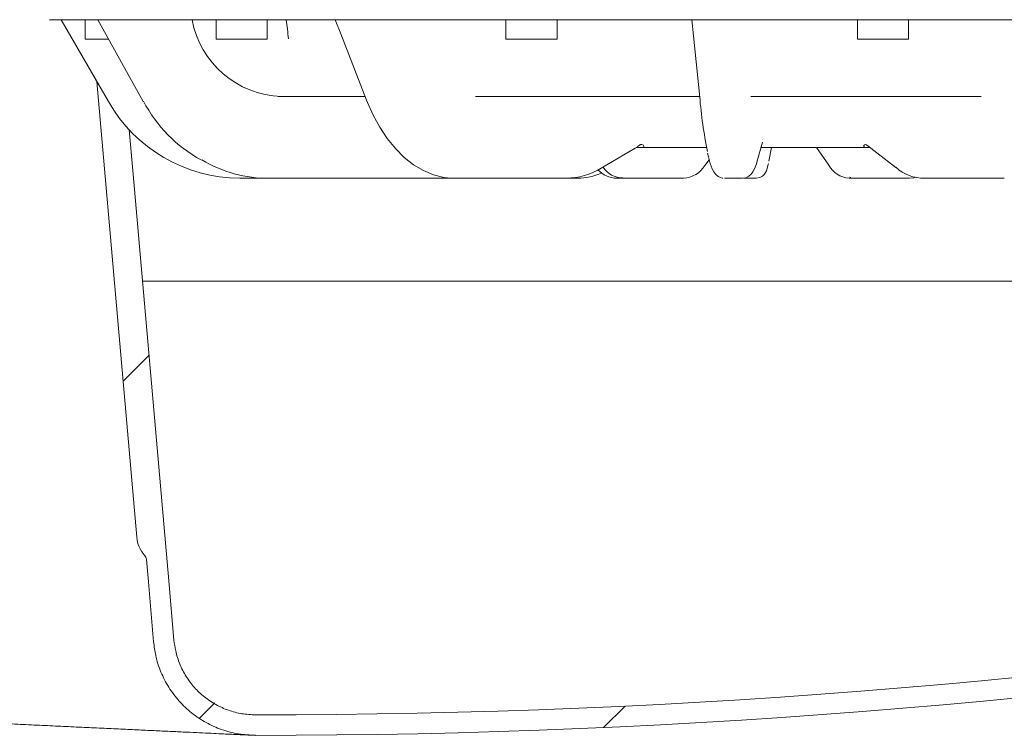
# Model space of a CAD drawing. Units: millimetres. Extents: x 1361 to 3865, y 174 to 3662.
# Drawn here: x 2657 to 2850, y 2099 to 2239 of the extents above; entities that cross this region are included whole.
import ezdxf

# ---------------------------------------------------------------- set-up
doc = ezdxf.new("R2010")
doc.units = ezdxf.units.MM
doc.header["$LTSCALE"] = 18

# ---------------------------------------------------------------- blocks, each defined once
blk = doc.blocks.new('SW_HATCH_0')
at = {"color": 0, "linetype": 'Continuous', "lineweight": 18}
for p, q in [((170.6, -405.26), (165.52, -410.34)), ((183.45, -473.23), (180.44, -476.24)), ((263.61, -473.9), (259.41, -478.09))]:
    blk.add_line(p, q, dxfattribs=at)

msp = doc.modelspace()

# ---------------------------------------------------------------- linework, layer by layer
at = {"color": 7, "linetype": 'Continuous', "lineweight": 18}
for p, q in [((2676.65, 2238.56), (2663.31, 2238.56)), ((2665.61, 2238.56), (2674.81, 2222.57)), ((2670.27, 2238.56), (2670.27, 2234.76)), ((2672.74, 2238.56), (2681.63, 2222.59)), ((2864.23, 2238.56), (2676.65, 2238.56)), ((2695.84, 2238.56), (2695.84, 2234.76)), ((2705.84, 2234.76), (2705.84, 2238.56)), ((2752.46, 2238.56), (2752.46, 2234.76)), ((2762.46, 2234.76), (2762.46, 2238.56)), ((2821.14, 2238.56), (2821.14, 2234.76)), ((2831.14, 2234.76), (2831.14, 2238.56)), ((2674.84, 2234.76), (2670.27, 2234.76)), ((2702.73, 2234.76), (2695.84, 2234.76)), ((2705.84, 2234.76), (2702.73, 2234.76)), ((2759.35, 2234.76), (2752.46, 2234.76)), ((2762.46, 2234.76), (2759.35, 2234.76)), ((2831.14, 2234.76), (2821.14, 2234.76)), ((2672.56, 2226.49), (2680.35, 2137.39)), ((2674.8, 2222.57), (2674.83, 2222.56)), ((2708.58, 2223.56), (2708.01, 2223.56)), ((2724.85, 2223.56), (2708.58, 2223.56)), ((2790.31, 2223.56), (2746.51, 2223.56)), ((2845.3, 2223.56), (2800.32, 2223.56)), ((2801.49, 2210.69), (2802.63, 2214.61)), ((2779.39, 2213.56), (2777.92, 2213.56)), ((2778.2, 2213.75), (2778.4, 2213.88)), ((2791.68, 2213.56), (2779.39, 2213.56)), ((2822.75, 2213.56), (2802.33, 2213.56)), ((2803.85, 2210.9), (2804.33, 2213.56)), ((2813.16, 2213.56), (2815.55, 2210.11)), ((2823.59, 2213.56), (2822.75, 2213.56)), ((2791.32, 2210.04), (2792.2, 2211.19)), ((2706.28, 2207.56), (2700.47, 2207.56)), ((2706.28, 2207.56), (2706.47, 2207.56)), ((2741.95, 2207.56), (2706.47, 2207.56)), ((2742.16, 2207.56), (2741.95, 2207.56)), ((2742.33, 2207.56), (2742.77, 2207.56)), ((2764.23, 2207.56), (2742.77, 2207.56)), ((2765.99, 2207.56), (2764.23, 2207.56)), ((2766.43, 2207.56), (2765.99, 2207.56)), ((2774.17, 2207.56), (2774.69, 2207.56)), ((2775.36, 2207.56), (2774.69, 2207.56)), ((2786.65, 2207.56), (2775.36, 2207.56)), ((2787.17, 2207.56), (2786.65, 2207.56)), ((2795.17, 2207.56), (2795.7, 2207.56)), ((2798.65, 2207.56), (2795.7, 2207.56)), ((2800.81, 2207.56), (2798.91, 2207.56)), ((2801.35, 2207.56), (2800.81, 2207.56)), ((2820.04, 2207.56), (2819.52, 2207.56)), ((2819.65, 2207.76), (2819.85, 2207.72)), ((2831.3, 2207.56), (2820.04, 2207.56)), ((2849.35, 2207.56), (2834.28, 2207.56)), ((2849.35, 2207.56), (2849.82, 2207.56)), ((3202.68, 2187.44), (2681.49, 2187.44))]:
    msp.add_line(p, q, dxfattribs=at)
at = {"color": 7, "linetype": 'Continuous', "lineweight": 18, "flags": 128}
for points in [[(2719.13, 2238.56), (2720.2, 2235.82), (2725.27, 2222.84)], [(2788.78, 2238.56), (2789.1, 2235.38), (2790.34, 2223.36)], [(2725.27, 2222.84), (2725.45, 2222.37), (2726.55, 2219.92), (2727.85, 2217.53), (2729.31, 2215.33), (2730.91, 2213.35), (2732.63, 2211.62), (2734.45, 2210.19), (2736.35, 2209.05), (2738.32, 2208.23), (2740.32, 2207.73), (2741.87, 2207.57), (2742.29, 2207.57)], [(2678.9, 2217.06), (2679.6, 2209.1), (2686.62, 2128.84), (2687.63, 2117.27)], [(2779.45, 2213.8), (2779.33, 2214.03), (2779.03, 2214.14), (2778.85, 2214.14), (2778.76, 2214.12), (2778.67, 2214.08), (2778.59, 2214.03), (2778.51, 2213.97), (2778.4, 2213.88)], [(2823.18, 2213.88), (2823.06, 2213.97), (2822.98, 2214.03), (2822.9, 2214.08), (2822.84, 2214.12), (2822.74, 2214.14), (2822.56, 2214.13), (2822.39, 2213.95), (2822.43, 2213.8)], [(2771.08, 2209.53), (2777.75, 2213.47), (2778.21, 2213.73)], [(2779.45, 2213.8), (2779.44, 2213.71), (2779.39, 2213.56), (2779.39, 2213.56)], [(2791.89, 2212.49), (2792.05, 2211.76), (2792.39, 2210.48), (2792.79, 2209.39), (2793.1, 2208.81), (2793.49, 2208.31), (2793.96, 2207.92), (2794.37, 2207.71), (2794.73, 2207.61), (2794.78, 2207.6), (2794.78, 2207.6), (2794.79, 2207.6), (2794.79, 2207.6), (2794.79, 2207.6), (2794.79, 2207.6), (2794.87, 2207.59)], [(2822.75, 2213.56), (2822.74, 2213.56), (2822.49, 2213.71), (2822.43, 2213.8)], [(2823.18, 2213.88), (2824.94, 2212.52), (2828.63, 2209.67)], [(2798.65, 2207.58), (2799.37, 2207.68), (2799.96, 2207.99), (2800.38, 2208.36), (2800.71, 2208.8), (2801.02, 2209.38), (2801.4, 2210.39), (2801.49, 2210.72)], [(2801.38, 2207.58), (2802.09, 2207.7), (2802.62, 2208), (2802.97, 2208.34), (2803.2, 2208.67), (2803.37, 2209.01), (2803.52, 2209.45), (2803.74, 2210.34), (2803.76, 2210.45)], [(2831.31, 2207.59), (2832.15, 2207.66), (2832.47, 2207.79)], [(2682.24, 2133.04), (2682.62, 2128.66), (2683.65, 2116.92)]]:
    msp.add_lwpolyline(points, dxfattribs=at)
at = {"color": 7, "linetype": 'Continuous', "lineweight": 18}
for centre, radius, start, end in [((2709.18, 2241.84), 18.29, 190.3252, 268.1136), ((2395.16, 2196.39), 317.19, 6.9552, 7.6405), ((2700.64, 2237.27), 29.71, 209.6762, 269.6695), ((2706.35, 2235.57), 27.87, 207.6859, 241.2312), ((2877.57, 2230.45), 87.51, 184.5812, 191.6333), ((2705.98, 2232.36), 24.8, 238.646, 270.6776), ((2819.76, 2212.29), 4.7, 207.0155, 267.1318), ((2764.27, 2220.28), 12.69, 269.9167, 302.4097), ((2766.78, 2217.25), 9.67, 268.2643, 296.9793), ((2774.25, 2212.77), 5.2, 223.0451, 268.8786), ((2775.33, 2212.16), 4.54, 211.89, 270.1206), ((2787.01, 2212.6), 5, 272.0614, 329.4633), ((2834.11, 2215.62), 8.05, 227.2147, 271.1891), ((2704.2, 3598.66), 1496, 269.97591, 289.30262), ((2704.2, 3598.66), 1500, 269.97591, 289.30262), ((2686.33, 2137.91), 6, 185, 221.8685)]:
    msp.add_arc(centre, radius, start, end, dxfattribs=at)
for points, knots in [([(2681.86, 2133.91), (2681.97, 2133.77), (2682.16, 2133.51), (2682.21, 2133.19), (2682.24, 2133.04)], [0, 0, 0, 0, 0.524078, 1, 1, 1, 1]), ([(2703.57, 2098.67), (2702.46, 2098.72), (2700.21, 2098.83), (2696.94, 2099.7), (2693.84, 2101.08), (2691.04, 2102.96), (2688.57, 2105.3), (2686.55, 2107.99), (2685, 2111.02), (2684.02, 2114.02), (2683.76, 2116.04), (2683.65, 2116.92)], [0, 0, 0, 0, 0.112107, 0.227466, 0.339572, 0.454931, 0.567038, 0.682396, 0.794504, 0.909862, 1, 1, 1, 1]), ([(2703.57, 2102.67), (2702.67, 2102.71), (2700.87, 2102.8), (2698.25, 2103.5), (2695.78, 2104.61), (2693.52, 2106.12), (2691.56, 2107.98), (2689.94, 2110.15), (2688.71, 2112.56), (2687.93, 2114.96), (2687.72, 2116.56), (2687.63, 2117.27)], [0, 0, 0, 0, 0.113732, 0.227465, 0.341197, 0.454929, 0.568662, 0.682394, 0.796125, 0.909858, 1, 1, 1, 1]), ([(2564.48, 2105.21), (2564.49, 2105.21), (2564.5, 2105.21), (2564.67, 2105.2), (2565.14, 2105.18), (2565.97, 2105.14), (2567.11, 2105.08), (2568.54, 2105.02), (2570.27, 2104.94), (2572.29, 2104.84), (2574.6, 2104.73), (2577.19, 2104.61), (2580.04, 2104.47), (2583.14, 2104.33), (2586.47, 2104.17), (2590.01, 2104), (2593.74, 2103.83), (2597.64, 2103.64), (2601.69, 2103.45), (2605.86, 2103.25), (2610.15, 2103.05), (2614.57, 2102.84), (2619.11, 2102.63), (2623.73, 2102.41), (2628.41, 2102.19), (2633.12, 2101.97), (2637.83, 2101.74), (2642.5, 2101.52), (2647.12, 2101.3), (2651.63, 2101.09), (2656.04, 2100.88), (2660.32, 2100.68), (2664.51, 2100.48), (2668.59, 2100.29), (2672.55, 2100.1), (2676.35, 2099.93), (2679.97, 2099.76), (2683.37, 2099.59), (2686.54, 2099.45), (2689.44, 2099.31), (2692.06, 2099.19), (2694.38, 2099.08), (2696.42, 2098.98), (2698.19, 2098.9), (2699.67, 2098.83), (2700.86, 2098.77), (2701.76, 2098.73), (2702.35, 2098.7), (2702.56, 2098.69), (2702.59, 2098.69), (2702.59, 2098.69), (2702.59, 2098.69)], [0, 0, 0, 0, 0.0053635, 0.0227132, 0.0442558, 0.0658281, 0.0873065, 0.1086052, 0.1298939, 0.1513207, 0.1728697, 0.1945182, 0.2162381, 0.2379976, 0.2597556, 0.2814781, 0.303139, 0.3247191, 0.3461916, 0.3674302, 0.3887243, 0.4101821, 0.431782, 0.4534939, 0.4752801, 0.4970975, 0.5188854, 0.5405999, 0.5622019, 0.5836603, 0.6049495, 0.6260772, 0.6473975, 0.6689424, 0.6906674, 0.7125183, 0.7344334, 0.7563357, 0.7781514, 0.799823, 0.8213033, 0.8425574, 0.8636515, 0.8849216, 0.9063672, 0.9279614, 0.9496698, 0.9714526, 0.9932683, 0.9987232, 1, 1, 1, 1]), ([(2703.57, 2098.67), (2703.54, 2098.67), (2703.48, 2098.67), (2702.91, 2098.7), (2702.55, 2098.71)], [0, 0, 0, 0, 0.359085, 1, 1, 1, 1])]:
    msp.add_open_spline(points, degree=3, knots=knots, dxfattribs=at)

# ---------------------------------------------------------------- block references
msp.add_blockref('SW_HATCH_0', (2512.16, 2578.27), dxfattribs=at)

doc.saveas('drawing.dxf')
